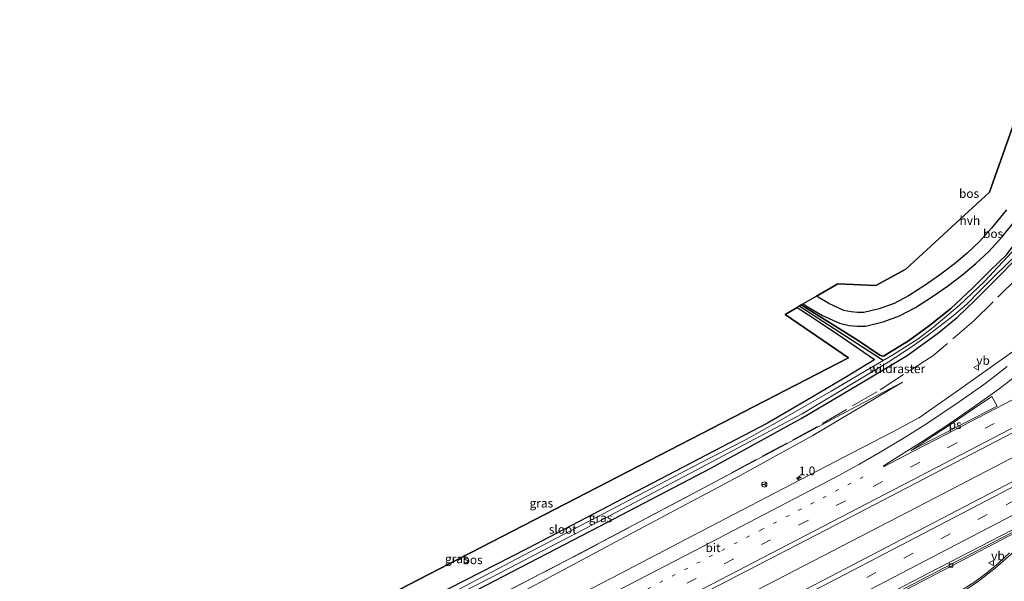
# Model space of a CAD drawing. Units: metres. Extents: x 142446 to 149297, y 369901 to 375001.
# Drawn here: x 143138 to 143420, y 370387 to 370548 of the extents above; entities that cross this region are included whole.
import ezdxf
from ezdxf.enums import TextEntityAlignment as Align

# ---------------------------------------------------------------- set-up
doc = ezdxf.new("R2010")
doc.units = ezdxf.units.M
for name, pattern in [('IE-TERREINAFSCHEIDING', [10, 8, -2]), ('VW-1-3_STREEP', [4, 1, -3]), ('VW-3-9_STREEP', [12, 3, -9])]:
    doc.linetypes.add(name, pattern=pattern)
doc.layers.get('0').update_dxf_attribs({"lineweight": 25})
for name, color, linetype, lineweight in [('B-ME-AM-KILOMETR-S-B1', 7, 'Continuous', 18), ('B-ME-BV-GELEIDECONSTRUCTIE-GELEIDERAIL-L-B1', 213, 'BV-GELEIDERAIL', 18), ('B-ME-GR-BOS-GV-B6', 10, 'Continuous', 25), ('B-ME-GW-INSTEEKWATERGANG-L-B1', 10, 'Continuous', 25), ('B-ME-GW-KRUINLIJN-L-B1', 93, 'Continuous', 18), ('B-ME-GW-TEENLIJN-L-B1', 93, 'Continuous', 18), ('B-ME-GW-WATERGANG-GREPPEL-L-B1', 10, 'Continuous', 25), ('B-ME-IE-GRASLAND-GV-B6', 93, 'Continuous', 18), ('B-ME-IE-TERREINAFSCHEIDING-RASTERHEKWERK-L-B1', 8, 'IE-TERREINAFSCHEIDING', 18), ('B-ME-KG-KADASTRAAL-OPNAMEDTMGRENS-L-B1', 10, 'Continuous', 25), ('B-ME-OG-WATER-GV-B6', 153, 'Continuous', 18), ('B-ME-VH-VERH_SOORT-BETON-OVERIG-GV-B6', 8, 'IE-TERREINAFSCHEIDING-NATUURLIJK-HOUTWAL', 18), ('B-ME-VH-VERH_SOORT-BITUMEN-GV-B6', 8, 'IE-TERREINAFSCHEIDING-NATUURLIJK-HOUTWAL', 18), ('B-ME-VH-VERH_SOORT-HALF_VERHARDING-GV-B6', 8, 'IE-TERREINAFSCHEIDING-NATUURLIJK-HOUTWAL', 18), ('B-ME-VV-KOLK-S-B1', 8, 'Continuous', 18), ('B-ME-VW-MARKERING-13STREEP-045-L-B1', 255, 'VW-1-3_STREEP', 18), ('B-ME-VW-MARKERING-39STREEP-015-L-B1', 255, 'VW-3-9_STREEP', 18), ('B-ME-VW-MARKERING-STREEP-015-L-B1', 7, 'Continuous', 18), ('B-ME-VW-MARKERING-VLAKMARK-GV-B6', 7, 'Continuous', 18), ('B-ME-VW-MEUBILAIR_WEGMEUBILAIR-RONA-S-B1', 8, 'Continuous', 18), ('B-ME-VW-MEUBILAIR_WEGMEUBILAIR-VERKEERSBORD-S-B1', 8, 'Continuous', 18)]:
    doc.layers.add(name, color=color, linetype=linetype, lineweight=lineweight)
doc.styles.add('NLCS-ISO', font='NLCS-ISO.TTF')
doc.linetypes.add('BV-GELEIDERAIL', pattern='A,10,-3,[108,NLCS.SHX,S=1,R=0,X=0,Y=0],-3', length=16)
doc.linetypes.add('IE-TERREINAFSCHEIDING-NATUURLIJK-HOUTWAL', pattern='A,7,-1.5,[67,NLCS.SHX,S=0.75,R=45,X=0,Y=0],-1.5,7,-1.5,[70,NLCS.SHX,S=0.75,R=0,X=0,Y=0],-1.5', length=20)

# ---------------------------------------------------------------- blocks, each defined once
blk = doc.blocks.new('verkeersbord')
for p, q in [((0, 0.75), (-0.75, -0.625)), ((0.75, -0.625), (0, 0.75)), ((-0.75, -0.625), (0.75, -0.625))]:
    blk.add_line(p, q)
blk = doc.blocks.new('wegwijzer')
for q in [(-0.53, -0.53), (0, 0.75), (0.53, -0.53)]:
    blk.add_line((0, 0), q)
blk.add_circle((0, 0), 0.75)
blk = doc.blocks.new('hecto')
for p, q in [((0, 0.625), (-0.625, 0)), ((0, -0.625), (0, 0.625)), ((-0.625, 0), (0.625, 0)), ((0.625, 0), (0, -0.625))]:
    blk.add_line(p, q)
blk = doc.blocks.new('kolk')
blk.add_lwpolyline([(-0.5, -0.5), (0.5, -0.5), (0.5, 0.5), (-0.5, 0.5)], close=True)

msp = doc.modelspace()

# ---------------------------------------------------------------- linework, layer by layer
at = {"layer": 'B-ME-BV-GELEIDECONSTRUCTIE-GELEIDERAIL-L-B1'}
msp.add_polyline3d([(143490.568, 370458.186, 34.35), (143439.278, 370431.415, 34.498), (143397.836, 370409.915, 34.664), (143349.263, 370384.708, 34.721), (143297.164, 370357.645, 34.866), (143246.299, 370331.127, 35.012), (143201.361, 370307.716, 35.198), (143159.214, 370285.818, 35.317)], dxfattribs=at)
at = {"layer": 'B-ME-GR-BOS-GV-B6'}
for points in [[(143366.357, 370469.123, 32.425), (143372.462, 370472.652, 32.465), (143383.449, 370472.185, 32.433), (143392.014, 370476.852, 32.396), (143415.973, 370499.003, 32.348), (143433.489, 370548.491, 32.652)], [(143420.976, 370481.085, 32.469), (143416.217, 370476.469, 32.469), (143411.25, 370471.518, 32.469), (143404.811, 370465.476, 32.554), (143398.797, 370460.732, 32.571), (143392.745, 370456.287, 32.498), (143385.613, 370451.945, 32.498), (143385.047, 370452.018, 32.498), (143384.566, 370452.214, 32.498), (143378.074, 370456.608, 32.498), (143361.994, 370466.601, 32.53), (143362.527, 370466.909, 32.426), (143363.674, 370466.177, 32.416), (143368.095, 370463.605, 32.416), (143372.962, 370461.334, 32.501), (143375.725, 370460.74, 32.501), (143378.028, 370460.515, 32.501), (143380.424, 370460.558, 32.502), (143385.461, 370461.745, 32.502), (143390.22, 370463.448, 32.503), (143394.743, 370465.859, 32.488), (143399.695, 370469.046, 32.496), (143403.931, 370471.993, 32.544), (143408.364, 370475.327, 32.545), (143412.113, 370478.506, 32.545), (143415.784, 370481.994, 32.521), (143419.566, 370486.086, 32.579), (143424.095, 370491.632, 32.584)], [(143420.89, 370493.866, 32.587), (143416.624, 370488.642, 32.583), (143413.009, 370484.731, 32.526), (143409.51, 370481.406, 32.55), (143405.932, 370478.372, 32.55), (143401.647, 370475.15, 32.55), (143397.528, 370472.284, 32.502), (143392.77, 370469.221, 32.494), (143388.639, 370467.02, 32.51), (143384.354, 370465.486, 32.51), (143379.937, 370464.445, 32.51), (143378.183, 370464.414, 32.51), (143376.326, 370464.595, 32.51), (143374.211, 370465.05, 32.51), (143369.902, 370467.061, 32.425), (143366.357, 370469.123, 32.425)], [(143137.746, 370328.458, 33.698), (143252.12, 370387.69, 32.874), (143375.526, 370451.431, 32.53), (143357.348, 370463.915, 32.498), (143360.807, 370465.914, 32.554), (143365.735, 370462.674, 32.583), (143373.823, 370457.286, 32.587), (143383.023, 370450.979, 32.571), (143382.833, 370450.757, 32.571), (143374.942, 370446.023, 32.55), (143363.294, 370439.046, 32.575), (143352.326, 370432.656, 32.55), (143319.124, 370415.356, 32.587), (143283.415, 370396.735, 32.741), (143251.799, 370380.526, 32.963), (143241.306, 370374.922, 32.826), (143221.278, 370364.81, 33.152), (143205.173, 370356.497, 33.308), (143182.405, 370344.598, 33.482), (143162.556, 370333.571, 33.542), (143140.841, 370322.31, 33.545), (143137.746, 370328.458, 33.698)]]:
    msp.add_polyline3d(points, dxfattribs=at)
at = {"layer": 'B-ME-GW-INSTEEKWATERGANG-L-B1'}
for points in [[(143361.994, 370466.601, 32.53), (143378.074, 370456.608, 32.498), (143384.566, 370452.214, 32.498), (143385.047, 370452.018, 32.498), (143385.613, 370451.945, 32.498), (143392.745, 370456.287, 32.498), (143398.797, 370460.732, 32.571), (143404.811, 370465.476, 32.554), (143411.25, 370471.518, 32.469), (143416.217, 370476.469, 32.469), (143420.976, 370481.085, 32.469), (143424.408, 370485.736, 32.477), (143427.653, 370491.674, 32.514), (143428.826, 370494.171, 32.595), (143429.015, 370494.902, 32.595), (143429.131, 370495.736, 32.595), (143429.335, 370498.95, 32.595), (143429.719, 370499.952, 32.595), (143430.22, 370500.296, 32.595), (143430.714, 370500.374, 32.595), (143431.142, 370500.274, 32.595), (143432.006, 370499.237, 32.587), (143432.594, 370497.726, 32.575)], [(143142.475, 370319.064, 33.42), (143166.237, 370331.208, 33.389), (143191.042, 370344.335, 33.328), (143217.237, 370358.299, 33.069), (143242.443, 370371.143, 33.052), (143271.574, 370386.175, 32.87), (143303.984, 370403.002, 32.878), (143336.045, 370419.792, 32.749), (143362.006, 370434.062, 32.623), (143380.759, 370445.117, 32.607), (143392.381, 370452.134, 32.664), (143401.053, 370458.392, 32.579), (143406.759, 370462.986, 32.542), (143411.928, 370467.944, 32.51), (143419.064, 370475.129, 32.482), (143425.756, 370482.041, 32.558), (143427.87, 370485.315, 32.53), (143430.048, 370488.664, 32.53), (143432.791, 370493.275, 32.571), (143432.972, 370494.075, 32.575), (143432.954, 370494.798, 32.575), (143432.594, 370497.726, 32.575)], [(143360.807, 370465.914, 32.554), (143365.735, 370462.674, 32.583), (143373.823, 370457.286, 32.587), (143383.023, 370450.979, 32.571), (143382.833, 370450.757, 32.571), (143374.942, 370446.023, 32.55), (143363.294, 370439.046, 32.575), (143352.326, 370432.656, 32.55), (143319.124, 370415.356, 32.587), (143283.415, 370396.735, 32.741), (143251.799, 370380.526, 32.963), (143241.306, 370374.922, 32.826), (143221.278, 370364.81, 33.152), (143205.173, 370356.497, 33.308), (143182.405, 370344.598, 33.482), (143162.556, 370333.571, 33.542), (143140.841, 370322.31, 33.545)]]:
    msp.add_polyline3d(points, dxfattribs=at)
at = {"layer": 'B-ME-GW-KRUINLIJN-L-B1'}
msp.add_polyline3d([(143391.038, 370444.417, 32.984), (143365.322, 370429.176, 33.218), (143342.752, 370416.74, 33.356), (143316.881, 370402.952, 33.575), (143282.846, 370384.785, 33.684), (143255.964, 370370.387, 33.749), (143231.208, 370357.723, 33.834), (143209.057, 370345.863, 33.915), (143185.113, 370334.098, 33.883), (143173.479, 370326.968, 34.089), (143169.216, 370323.738, 34.279), (143158.775, 370317.572, 34.247), (143146.64, 370310.792, 34.262)], dxfattribs=at)
at = {"layer": 'B-ME-GW-TEENLIJN-L-B1'}
msp.add_polyline3d([(143391.038, 370444.417, 32.984), (143376.373, 370436.724, 32.846), (143353.675, 370424.514, 32.854), (143338.937, 370416.72, 32.85)], dxfattribs=at)
at = {"layer": 'B-ME-GW-WATERGANG-GREPPEL-L-B1'}
msp.add_polyline3d([(143385.493, 370450.644, 32.149), (143384.765, 370451.153, 32.271), (143361.439, 370466.279, 32.174)], dxfattribs=at)
at = {"layer": 'B-ME-IE-GRASLAND-GV-B6'}
for points in [[(143423.81, 370483.15, 31.951), (143414.609, 370473.323, 31.951), (143407.447, 370466.52, 32.012), (143400.028, 370460.305, 32.085), (143395.577, 370456.925, 32.137), (143388.49, 370452.404, 32.149), (143385.493, 370450.644, 32.149), (143384.765, 370451.153, 32.271), (143361.439, 370466.279, 32.174), (143361.994, 370466.601, 32.53), (143378.074, 370456.608, 32.498), (143384.566, 370452.214, 32.498), (143385.047, 370452.018, 32.498), (143385.613, 370451.945, 32.498), (143392.745, 370456.287, 32.498), (143398.797, 370460.732, 32.571), (143404.811, 370465.476, 32.554), (143411.25, 370471.518, 32.469), (143416.217, 370476.469, 32.469), (143420.976, 370481.085, 32.469)], [(143425.756, 370482.041, 32.558), (143419.064, 370475.129, 32.482), (143411.928, 370467.944, 32.51), (143406.759, 370462.986, 32.542), (143401.053, 370458.392, 32.579), (143392.381, 370452.134, 32.664), (143380.759, 370445.117, 32.607), (143362.006, 370434.062, 32.623), (143336.045, 370419.792, 32.749), (143303.984, 370403.002, 32.878), (143271.574, 370386.175, 32.87), (143242.443, 370371.143, 33.052), (143217.237, 370358.299, 33.069), (143191.042, 370344.335, 33.328), (143166.237, 370331.208, 33.389), (143142.475, 370319.064, 33.42), (143141.885, 370320.236, 32.498)], [(143141.885, 370320.236, 32.498), (143167.72, 370333.647, 32.477), (143202.187, 370352.081, 32.372), (143237.943, 370370.475, 32.23), (143272.987, 370388.411, 32.137), (143301.931, 370403.386, 32.166), (143331.843, 370419.149, 32.113), (143362.27, 370435.331, 32.113), (143386.949, 370450.141, 32.145), (143393.875, 370454.665, 32.145), (143398.136, 370457.74, 32.145), (143401.463, 370460.322, 32.145), (143405.07, 370463.119, 32.117), (143409.479, 370466.809, 32.085), (143413.474, 370470.834, 32.073), (143417.57, 370474.981, 32.069), (143424.097, 370481.324, 32.069)], [(143271.574, 370386.175, 32.87), (143303.984, 370403.002, 32.878), (143336.045, 370419.792, 32.749), (143362.006, 370434.062, 32.623), (143380.759, 370445.117, 32.607), (143392.381, 370452.134, 32.664), (143401.053, 370458.392, 32.579), (143406.759, 370462.986, 32.542), (143411.928, 370467.944, 32.51), (143419.064, 370475.129, 32.482), (143425.756, 370482.041, 32.558)], [(143251.799, 370380.526, 32.963), (143283.415, 370396.735, 32.741), (143319.124, 370415.356, 32.587), (143352.326, 370432.656, 32.55), (143363.294, 370439.046, 32.575), (143374.942, 370446.023, 32.55), (143382.833, 370450.757, 32.571), (143383.023, 370450.979, 32.571), (143373.823, 370457.286, 32.587), (143365.735, 370462.674, 32.583), (143360.807, 370465.914, 32.554), (143361.439, 370466.279, 32.174), (143384.765, 370451.153, 32.271), (143385.493, 370450.644, 32.149), (143382.263, 370448.747, 32.149), (143370.588, 370441.908, 32.154), (143356.939, 370434.009, 32.166), (143346.199, 370428, 32.222), (143333.111, 370421.306, 32.235), (143317.236, 370412.99, 32.235), (143298.541, 370403.171, 32.247), (143284.451, 370395.844, 32.259), (143261.677, 370383.891, 32.263)], [(143182.553, 370290.934, 34.806), (143162.022, 370280.241, 34.876), (143156.397, 370291.413, 34.918), (143194.443, 370311.253, 34.777), (143237.745, 370333.828, 34.583), (143280.087, 370355.833, 34.514), (143324.192, 370378.811, 34.344), (143369.151, 370402.096, 34.227), (143417.833, 370427.419, 34.069), (143473.946, 370456.523, 33.931), (143487.255, 370463.428, 33.89), (143493.848, 370452.997, 33.931), (143462.167, 370436.537, 34.049), (143424.888, 370417.12, 34.138), (143377.177, 370392.224, 34.215), (143321.287, 370363.078, 34.397), (143270.454, 370336.601, 34.538), (143220.972, 370310.89, 34.737), (143182.553, 370290.934, 34.806)], [(143422.594, 370453.194, 33.51), (143406.133, 370441.488, 33.623), (143397.603, 370435.472, 33.708), (143396.189, 370434.473, 33.745), (143395.752, 370434.181, 33.745), (143394.461, 370433.513, 33.745), (143388.266, 370430.2, 33.696), (143376.844, 370424.282, 33.777), (143354.543, 370412.638, 33.915), (143331.037, 370400.434, 33.939), (143307.767, 370388.318, 34.036), (143283.877, 370375.932, 34.154)], [(143146.64, 370310.792, 34.262), (143159.919, 370323.294, 33.482), (143204.729, 370346.65, 33.185), (143250.652, 370370.464, 33.099), (143295.529, 370393.696, 33.006), (143338.937, 370416.72, 32.85), (143353.675, 370424.514, 32.854), (143376.373, 370436.724, 32.846), (143391.038, 370444.417, 32.984), (143365.322, 370429.176, 33.218), (143342.752, 370416.74, 33.356), (143316.881, 370402.952, 33.575), (143282.846, 370384.785, 33.684), (143255.964, 370370.387, 33.749), (143231.208, 370357.723, 33.834), (143209.057, 370345.863, 33.915), (143185.113, 370334.098, 33.883), (143173.479, 370326.968, 34.089), (143169.216, 370323.738, 34.279), (143158.775, 370317.572, 34.247), (143146.64, 370310.792, 34.262)], [(143282.846, 370384.785, 33.684), (143316.881, 370402.952, 33.575), (143342.752, 370416.74, 33.356), (143365.322, 370429.176, 33.218), (143391.038, 370444.417, 32.984), (143376.373, 370436.724, 32.846), (143353.675, 370424.514, 32.854), (143338.937, 370416.72, 32.85), (143295.529, 370393.696, 33.006), (143250.652, 370370.464, 33.099)], [(143396.408, 370387.166, 33.778), (143433.915, 370406.741, 33.683)], [(143421.789, 370395.467, 33.647), (143418.584, 370392.493, 33.631), (143415.217, 370389.703, 33.615), (143411.778, 370387.161, 33.546), (143408.205, 370384.811, 33.476)]]:
    msp.add_polyline3d(points, dxfattribs=at)
at = {"layer": 'B-ME-IE-TERREINAFSCHEIDING-RASTERHEKWERK-L-B1'}
for points in [[(143434.662, 370486.898, 32.614), (143424.129, 370474.507, 32.481), (143411.566, 370462.02, 32.637), (143399.767, 370452.045, 32.706), (143383.668, 370441.637, 32.725), (143366.632, 370431.738, 32.796), (143338.937, 370416.72, 32.85)], [(143338.937, 370416.72, 32.85), (143295.529, 370393.696, 33.006), (143250.652, 370370.464, 33.099), (143204.729, 370346.65, 33.185), (143159.919, 370323.294, 33.482)]]:
    msp.add_polyline3d(points, dxfattribs=at)
at = {"layer": 'B-ME-KG-KADASTRAAL-OPNAMEDTMGRENS-L-B1'}
msp.add_polyline3d([(143433.489, 370548.491, 32.652), (143415.973, 370499.003, 32.348), (143392.014, 370476.852, 32.396), (143383.449, 370472.185, 32.433), (143372.462, 370472.652, 32.465), (143366.357, 370469.123, 32.425), (143362.527, 370466.909, 32.426), (143361.994, 370466.601, 32.53), (143361.439, 370466.279, 32.174), (143360.807, 370465.914, 32.554), (143357.348, 370463.915, 32.498), (143375.526, 370451.431, 32.53), (143252.12, 370387.69, 32.874), (143137.746, 370328.458, 33.698)], dxfattribs=at)
at = {"layer": 'B-ME-OG-WATER-GV-B6'}
for points in [[(143141.389, 370321.223, 32.488), (143154.415, 370328.056, 32.405), (143175.829, 370339.193, 32.352), (143199.437, 370351.607, 32.32), (143221.188, 370363.069, 32.307), (143241.396, 370373.435, 32.263), (143261.677, 370383.891, 32.263), (143284.451, 370395.844, 32.259), (143298.541, 370403.171, 32.247), (143317.236, 370412.99, 32.235), (143333.111, 370421.306, 32.235), (143346.199, 370428, 32.222), (143356.939, 370434.009, 32.166), (143370.588, 370441.908, 32.154), (143382.263, 370448.747, 32.149), (143385.493, 370450.644, 32.149), (143388.49, 370452.404, 32.149), (143395.577, 370456.925, 32.137), (143400.028, 370460.305, 32.085), (143407.447, 370466.52, 32.012), (143414.609, 370473.323, 31.951), (143423.81, 370483.15, 31.951)], [(143424.097, 370481.324, 32.069), (143417.57, 370474.981, 32.069), (143413.474, 370470.834, 32.073), (143409.479, 370466.809, 32.085), (143405.07, 370463.119, 32.117), (143401.463, 370460.322, 32.145), (143398.136, 370457.74, 32.145), (143393.875, 370454.665, 32.145), (143386.949, 370450.141, 32.145), (143362.27, 370435.331, 32.113), (143331.843, 370419.149, 32.113), (143301.931, 370403.386, 32.166), (143272.987, 370388.411, 32.137), (143237.943, 370370.475, 32.23), (143202.187, 370352.081, 32.372), (143167.72, 370333.647, 32.477), (143141.885, 370320.236, 32.498), (143141.389, 370321.223, 32.488)]]:
    msp.add_polyline3d(points, dxfattribs=at)
at = {"layer": 'B-ME-VH-VERH_SOORT-BETON-OVERIG-GV-B6'}
msp.add_polyline3d([(143433.875, 370406.815, 33.855), (143433.915, 370406.741, 33.683), (143396.408, 370387.166, 33.778), (143340.948, 370358.28, 33.929), (143320.934, 370347.902, 33.979), (143274.999, 370323.974, 34.096), (143235.325, 370303.331, 34.24), (143218.034, 370294.313, 34.294), (143180.584, 370274.794, 34.47), (143180.494, 370274.948, 33.8), (143180.353, 370275.189, 34.475), (143217.651, 370294.625, 34.304), (143235.098, 370303.726, 34.245), (143274.817, 370324.368, 34.116), (143320.741, 370348.279, 33.966), (143340.69, 370358.694, 33.914), (143396.215, 370387.58, 33.78), (143433.703, 370407.13, 33.69), (143433.875, 370406.815, 33.855)], dxfattribs=at)
at = {"layer": 'B-ME-VH-VERH_SOORT-BITUMEN-GV-B6'}
for points in [[(143473.946, 370456.523, 33.931), (143417.833, 370427.419, 34.069), (143369.151, 370402.096, 34.227), (143324.192, 370378.811, 34.344)], [(143283.877, 370375.932, 34.154), (143307.767, 370388.318, 34.036), (143331.037, 370400.434, 33.939), (143354.543, 370412.638, 33.915), (143376.844, 370424.282, 33.777), (143388.266, 370430.2, 33.696), (143394.461, 370433.513, 33.745), (143395.752, 370434.181, 33.745), (143396.189, 370434.473, 33.745), (143397.603, 370435.472, 33.708), (143406.133, 370441.488, 33.623), (143422.594, 370453.194, 33.51)], [(143434.053, 370408.011, 33.866), (143398.68, 370389.672, 33.85), (143347.833, 370363.168, 34.057), (143306.067, 370341.44, 34.166), (143254.888, 370314.758, 34.316), (143208.679, 370290.781, 34.478), (143167.505, 370269.351, 34.612), (143165.878, 370272.582, 34.738), (143164.254, 370275.807, 34.844), (143162.624, 370279.045, 34.809), (143162.022, 370280.241, 34.876), (143182.553, 370290.934, 34.806), (143220.972, 370310.89, 34.737), (143270.454, 370336.601, 34.538), (143321.287, 370363.078, 34.397), (143377.177, 370392.224, 34.215), (143424.888, 370417.12, 34.138)], [(143411.778, 370387.161, 33.546), (143415.217, 370389.703, 33.615), (143418.584, 370392.493, 33.631), (143421.789, 370395.467, 33.647)]]:
    msp.add_polyline3d(points, dxfattribs=at)
at = {"layer": 'B-ME-VH-VERH_SOORT-HALF_VERHARDING-GV-B6'}
for points in [[(143424.095, 370491.632, 32.584), (143419.566, 370486.086, 32.579), (143415.784, 370481.994, 32.521), (143412.113, 370478.506, 32.545), (143408.364, 370475.327, 32.545), (143403.931, 370471.993, 32.544), (143399.695, 370469.046, 32.496), (143394.743, 370465.859, 32.488), (143390.22, 370463.448, 32.503), (143385.461, 370461.745, 32.502), (143380.424, 370460.558, 32.502), (143378.028, 370460.515, 32.501), (143375.725, 370460.74, 32.501), (143372.962, 370461.334, 32.501), (143368.095, 370463.605, 32.416), (143363.674, 370466.177, 32.416), (143362.527, 370466.909, 32.426), (143366.357, 370469.123, 32.425)], [(143366.357, 370469.123, 32.425), (143369.902, 370467.061, 32.425), (143374.211, 370465.05, 32.51), (143376.326, 370464.595, 32.51), (143378.183, 370464.414, 32.51), (143379.937, 370464.445, 32.51), (143384.354, 370465.486, 32.51), (143388.639, 370467.02, 32.51), (143392.77, 370469.221, 32.494), (143397.528, 370472.284, 32.502), (143401.647, 370475.15, 32.55), (143405.932, 370478.372, 32.55), (143409.51, 370481.406, 32.55), (143413.009, 370484.731, 32.526), (143416.624, 370488.642, 32.583), (143420.89, 370493.866, 32.587)], [(143434.685, 370407.235, 33.855), (143433.875, 370406.815, 33.855), (143433.703, 370407.13, 33.69), (143396.215, 370387.58, 33.78), (143340.69, 370358.694, 33.914), (143320.741, 370348.279, 33.966), (143274.817, 370324.368, 34.116), (143235.098, 370303.726, 34.245), (143217.651, 370294.625, 34.304), (143180.353, 370275.189, 34.475), (143180.494, 370274.948, 33.8), (143167.988, 370268.392, 34.559), (143167.505, 370269.351, 34.612), (143208.679, 370290.781, 34.478), (143254.888, 370314.758, 34.316), (143306.067, 370341.44, 34.166), (143347.833, 370363.168, 34.057), (143398.68, 370389.672, 33.85), (143434.053, 370408.011, 33.866), (143434.685, 370407.235, 33.855)]]:
    msp.add_polyline3d(points, dxfattribs=at)
at = {"layer": 'B-ME-VW-MARKERING-13STREEP-045-L-B1'}
msp.add_polyline3d([(143379.784, 370417.288, 34.028), (143350.71, 370402.153, 34.113), (143311.929, 370381.977, 34.255), (143283.705, 370367.314, 34.381), (143255.536, 370352.626, 34.482), (143220.256, 370334.285, 34.571), (143195.611, 370321.409, 34.672), (143175.374, 370310.908, 34.741), (143152.582, 370298.992, 34.787)], dxfattribs=at)
at = {"layer": 'B-ME-VW-MARKERING-39STREEP-015-L-B1'}
for points in [[(143484.631, 370467.579, 33.864), (143449.336, 370449.198, 33.988), (143406.63, 370426.995, 34.085), (143363.871, 370404.772, 34.158), (143342.512, 370393.661, 34.255), (143299.827, 370371.478, 34.421), (143257.075, 370349.207, 34.534), (143203.657, 370321.415, 34.713), (143154.256, 370295.666, 34.896)], [(143496.536, 370448.745, 33.892), (143466.015, 370432.838, 34), (143415.356, 370406.455, 34.093), (143372.822, 370384.272, 34.158), (143316.997, 370355.221, 34.376), (143263.742, 370327.5, 34.559), (143199.819, 370294.282, 34.745), (143164.254, 370275.807, 34.844)]]:
    msp.add_polyline3d(points, dxfattribs=at)
at = {"layer": 'B-ME-VW-MARKERING-STREEP-015-L-B1'}
for points in [[(143385.485, 370420.36, 34.04), (143390.001, 370423.179, 33.968), (143396.895, 370427.538, 33.907), (143404.313, 370432.412, 33.854), (143411.563, 370437.33, 33.814), (143418.452, 370442.28, 33.814), (143421.175, 370444.366, 33.749), (143427.188, 370449.321, 33.712), (143431.642, 370453.229, 33.692), (143435.937, 370457.211, 33.636), (143441.846, 370462.877, 33.559), (143448.651, 370469.475, 33.449), (143456.755, 370477.325, 33.312), (143465.648, 370485.769, 33.206), (143470.445, 370490.022, 33.173)], [(143385.609, 370420.13, 34.044), (143393.805, 370424.414, 34.012), (143403.856, 370429.656, 33.959), (143415.276, 370435.584, 33.955), (143436.351, 370446.539, 33.887), (143456.924, 370457.232, 33.83), (143474.94, 370466.575, 33.846), (143482.704, 370470.629, 33.827)], [(143486.563, 370464.523, 33.953), (143436.332, 370438.396, 34.101), (143393.489, 370416.128, 34.15), (143350.921, 370394.002, 34.267), (143307.487, 370371.425, 34.368), (143266.977, 370350.315, 34.563), (143223.187, 370327.533, 34.652), (143184.436, 370307.362, 34.842), (143155.87, 370292.46, 34.932)], [(143494.599, 370451.808, 33.95), (143479.293, 370443.84, 33.976), (143428.61, 370417.43, 34.142), (143374.523, 370389.232, 34.251), (143308.705, 370354.959, 34.445), (143255.622, 370327.358, 34.628), (143205.54, 370301.329, 34.769), (143162.624, 370279.045, 34.809)], [(143421.094, 370448.939, 33.644), (143417.542, 370446.16, 33.64), (143414.254, 370443.714, 33.656), (143407.01, 370438.585, 33.725), (143397.913, 370432.492, 33.814), (143391.576, 370428.439, 33.858), (143384.687, 370424.315, 33.895), (143378.504, 370420.77, 33.911), (143372.773, 370417.671, 33.935), (143353.73, 370407.674, 33.992), (143331.21, 370395.968, 34.065), (143307.177, 370383.462, 34.142), (143279.19, 370368.919, 34.227), (143254.437, 370356.037, 34.324), (143226.164, 370341.357, 34.381), (143199.351, 370327.394, 34.506), (143164.432, 370309.164, 34.603), (143151.064, 370302.006, 34.652)], [(143498.448, 370445.719, 33.771), (143478.507, 370435.305, 33.83), (143438.657, 370414.567, 33.947), (143413.331, 370401.347, 34.024), (143352.227, 370369.519, 34.121), (143300.252, 370342.464, 34.296), (143259.733, 370321.376, 34.421), (143210.761, 370295.891, 34.583), (143165.878, 370272.582, 34.738)], [(143204.45, 370262.264, 33.318), (143205.56, 370262.83, 33.353), (143206.558, 370263.576, 33.388), (143207.843, 370265.078, 33.348), (143208.971, 370266.746, 33.522), (143214.906, 370276.672, 33.614), (143216.679, 370279.799, 33.605), (143218.828, 370282.68, 33.595), (143221.319, 370285.271, 33.586), (143223.797, 370287.304, 33.577), (143226.486, 370289.048, 33.568), (143229.352, 370290.483, 33.559), (143257.657, 370305.102, 33.581), (143304.633, 370329.571, 33.346), (143351.719, 370354.091, 33.471), (143398.865, 370378.707, 33.414), (143406.052, 370382.709, 33.491), (143412.881, 370387.296, 33.567), (143417.667, 370391.04, 33.604), (143422.213, 370395.071, 33.64), (143425.709, 370398.43, 33.633), (143426.958, 370399.532, 33.669), (143428.038, 370400.602, 33.7)]]:
    msp.add_polyline3d(points, dxfattribs=at)
at = {"layer": 'B-ME-VW-MARKERING-VLAKMARK-GV-B6'}
msp.add_polyline3d([(143416.664, 370440.364, 33.907), (143418.214, 370437.581, 34), (143393.552, 370424.843, 34), (143399.822, 370429.019, 33.907), (143405.082, 370432.457, 33.87), (143410.856, 370436.379, 33.83), (143416.664, 370440.364, 33.907)], dxfattribs=at)

# ---------------------------------------------------------------- block references
at = {"layer": 'B-ME-AM-KILOMETR-S-B1', "rotation": 90}
msp.add_blockref('hecto', (143361.308, 370416.953, 33.838), dxfattribs=at)
at = {"layer": 'B-ME-VV-KOLK-S-B1', "rotation": 90}
msp.add_blockref('kolk', (143404.979, 370391.847, 33.701), dxfattribs=at)
at = {"layer": 'B-ME-VW-MEUBILAIR_WEGMEUBILAIR-RONA-S-B1', "rotation": 90}
msp.add_blockref('wegwijzer', (143351.418, 370415.069, 33.377), dxfattribs=at)
at = {"layer": 'B-ME-VW-MEUBILAIR_WEGMEUBILAIR-VERKEERSBORD-S-B1', "rotation": 90}
for p in [(143412.2378, 370448.6564, 33.3887), (143416.511, 370392.544, 33.581)]:
    msp.add_blockref('verkeersbord', p, dxfattribs=at)

# ---------------------------------------------------------------- texts
at = {"layer": 'B-ME-AM-KILOMETR-S-B1', "ltscale": 0.2, "style": 'NLCS-ISO'}
msp.add_text('1.0', height=2.5, dxfattribs=at).set_placement((143361.308, 370416.953, 33.838), align=Align.BOTTOM_LEFT)
at = {"layer": 'B-ME-GR-BOS-GV-B6', "ltscale": 0.2, "style": 'NLCS-ISO'}
for p in [(143410.1522, 370498.5857), (143417.0513, 370487.0657), (143267.7034, 370393.4534)]:
    msp.add_text('bos', height=2.5, dxfattribs=at).set_placement(p, align=Align.MIDDLE_CENTER)
at = {"layer": 'B-ME-IE-GRASLAND-GV-B6', "ltscale": 0.2, "style": 'NLCS-ISO'}
for p in [(143287.4285, 370409.719), (143304.4092, 370405.5365), (143263.167, 370393.751)]:
    msp.add_text('gras', height=2.5, dxfattribs=at).set_placement(p, align=Align.MIDDLE_CENTER)
at = {"layer": 'B-ME-IE-TERREINAFSCHEIDING-RASTERHEKWERK-L-B1', "ltscale": 0.2, "style": 'NLCS-ISO'}
msp.add_text('wildraster', height=2.5, dxfattribs=at).set_placement((143389.5315, 370448.3031), align=Align.MIDDLE_CENTER)
at = {"layer": 'B-ME-OG-WATER-GV-B6', "ltscale": 0.2, "style": 'NLCS-ISO'}
msp.add_text('sloot', height=2.5, dxfattribs=at).set_placement((143293.5705, 370402.1934), align=Align.MIDDLE_CENTER)
at = {"layer": 'B-ME-VH-VERH_SOORT-BITUMEN-GV-B6', "ltscale": 0.2, "style": 'NLCS-ISO'}
msp.add_text('bit', height=2.5, dxfattribs=at).set_placement((143336.6974, 370396.925), align=Align.MIDDLE_CENTER)
at = {"layer": 'B-ME-VH-VERH_SOORT-HALF_VERHARDING-GV-B6', "ltscale": 0.2, "style": 'NLCS-ISO'}
msp.add_text('hvh', height=2.5, dxfattribs=at).set_placement((143410.3804, 370490.8504), align=Align.MIDDLE_CENTER)
at = {"layer": 'B-ME-VW-MARKERING-VLAKMARK-GV-B6', "ltscale": 0.2, "style": 'NLCS-ISO'}
msp.add_text('ps', height=2.5, dxfattribs=at).set_placement((143406.1555, 370432.2718), align=Align.MIDDLE_CENTER)
at = {"layer": 'B-ME-VW-MEUBILAIR_WEGMEUBILAIR-VERKEERSBORD-S-B1', "ltscale": 0.2, "style": 'NLCS-ISO'}
for p in [(143412.2378, 370448.6564, 33.3887), (143416.511, 370392.544, 33.581)]:
    msp.add_text('vb', height=2.5, dxfattribs=at).set_placement(p, align=Align.BOTTOM_LEFT)

doc.saveas('drawing.dxf')
